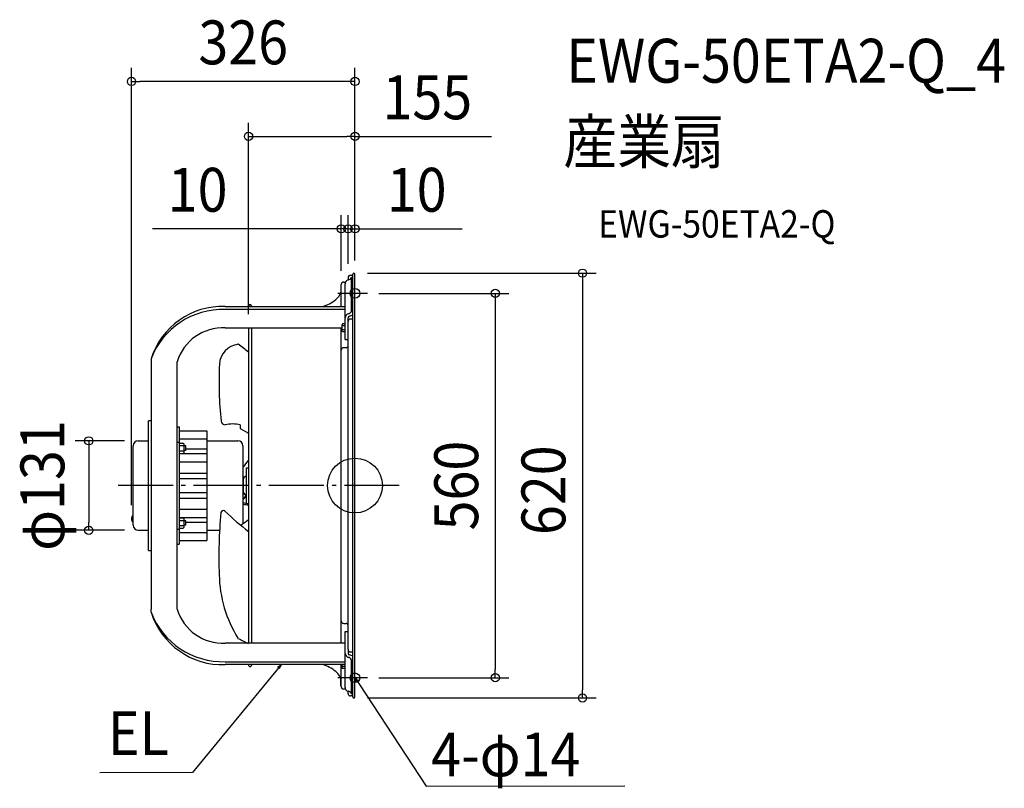
# Model space of a CAD drawing. Extents: x -489 to 948, y -442 to 680.
import ezdxf
from ezdxf.enums import TextEntityAlignment as Align

# ---------------------------------------------------------------- set-up
doc = ezdxf.new("R2010")
doc.units = 0
doc.header["$LTSCALE"] = 20
doc.header["$PDMODE"] = 3
doc.header["$PDSIZE"] = -2
doc.linetypes.add('DASHDOT', pattern=[5.5, 4, -0.6, 0.3, -0.6])
doc.layers.get('DEFPOINTS').update_dxf_attribs({"linetype": 'CONTINUOUS'})
for name, color, linetype in [('ARRANGE', 1, 'CONTINUOUS'), ('BASIS', 6, 'DASHDOT'), ('DETAIL', 5, 'CONTINUOUS'), ('ETC', 61, 'CONTINUOUS'), ('FIX', 11, 'CONTINUOUS'), ('NOTE', 4, 'CONTINUOUS'), ('OUTLINE', 3, 'CONTINUOUS'), ('SIZE', 30, 'CONTINUOUS')]:
    doc.layers.add(name, color=color, linetype=linetype)
doc.styles.get("Standard").update_dxf_attribs({"font": 'SIMPLEX.shx', "width": 0.9, "height": 64, "bigfont": 'BIGFONT.shx'})

msp = doc.modelspace()

# ---------------------------------------------------------------- linework, layer by layer
at = {"layer": 'ARRANGE', "color": 1, "linetype": 'CONTINUOUS'}
msp.add_circle((0, 0), 40, dxfattribs=at)
msp.add_point((0, 0), dxfattribs=at)
at = {"layer": 'BASIS', "color": 6, "linetype": 'DASHDOT'}
msp.add_line((64.5, 0), (-355.8, 0), dxfattribs=at)
at = {"layer": 'DEFPOINTS', "color": 30, "linetype": 'CONTINUOUS'}
for p in [(-326.1, 589.8), (-155.3, 509.6), (-10, 374.7), (0, 374.7), (-10, 303.4), (-10, 303.4), (-1.5, 310), (0, 308.5), (0, 308.5), (0, 308.5), (-20, 293.4), (15, 280.5), (-155.3, 230.2), (-316.2, 65.3), (-326.1, -48.6), (-388.5, -65.3), (-316.2, -65.3), (15, -280.5), (204.8, -280.5), (-1.5, -310), (332.1, -310)]:
    msp.add_point(p, dxfattribs=at)
at = {"layer": 'DETAIL', "color": 5, "linetype": 'CONTINUOUS'}
for p, q in [((-10, 303.4), (-10, 300.2)), ((-6.4, 307), (-3, 307)), ((-5.1, 254.2), (-5.1, 303.8)), ((-3, 303.8), (-5.1, 303.8)), ((-3, -308.5), (-3, 308.5)), ((0, -308.5), (0, 308.5)), ((-20, 261.3), (-20, 293.4)), ((-16.4, 297), (-13.9, 297)), ((-14.5, 254.5), (-14.5, 294.5)), ((-189.3, 261.3), (-14.5, 261.3)), ((-155.3, 262.4), (-155.3, 261.3)), ((-151.2, 262.4), (-151.2, 261.3)), ((-14.5, 257.1), (-189.3, 257.1)), ((-14.5, 250.2), (-14.5, 254.5)), ((-14.5, 213.2), (-14.5, 250.2)), ((-10, 239.3), (-10, 244.9)), ((-5.1, 254.2), (-3, 254.2)), ((-189.3, 230.2), (-18.5, 230.2)), ((-155.3, 230.2), (-155.3, -230.2)), ((-151.2, 230.2), (-151.2, -230.2)), ((-20, -230.2), (-20, 230.2)), ((-18.1, 235.9), (-18.5, 235.2)), ((-18.5, 225.2), (-18.5, 235.2)), ((-14.5, 235.9), (-18.1, 235.9)), ((-14.5, 233.1), (-18.1, 233.1)), ((-10, -239.3), (-10, 239.3)), ((-3, 242.9), (-6.4, 242.9)), ((-18.1, 224.4), (-18.5, 225.2)), ((-14.5, 227.3), (-18.1, 227.3)), ((-14.5, 224.4), (-18.1, 224.4)), ((-14.5, 213.2), (-10, 213.2)), ((-13, 201.1), (-16.4, 201.1)), ((-297.5, 184.8), (-297.5, 180.6)), ((-297.5, 180.6), (-297.5, -180.6)), ((-259.4, -180.6), (-259.4, 180.6)), ((-301.5, -94.7), (-301.5, 94.7)), ((-297.5, 94.7), (-301.5, 94.7)), ((-167.5, 88.7), (-167.4, 83.2)), ((-259.4, 85.6), (-256.4, 85.6)), ((-256.4, 85.6), (-256.4, -85.6)), ((-256.4, 80), (-216.3, 80)), ((-216.3, 80), (-216.3, -80)), ((-167.4, 83.2), (-155.3, 76.7)), ((-323.6, -57.9), (-323.6, 57.9)), ((-316.2, 65.3), (-301.5, 65.3)), ((-259.4, 63.5), (-256.4, 63.5)), ((-256.4, 68.3), (-216.3, 68.3)), ((-256.4, 62.1), (-250.5, 62.1)), ((-256.4, 58.3), (-250.5, 58.3)), ((-250.5, 62.1), (-249.9, 61)), ((-249.9, 61), (-249.9, 48)), ((-246.7, 57.8), (-249.9, 57.8)), ((-246.7, 51.3), (-246.7, 57.8)), ((-216.3, 65.3), (-170.9, 65.3)), ((-163.5, 57.9), (-163.5, -55.4)), ((-256.4, 50.8), (-250.5, 50.8)), ((-256.4, 47), (-250.5, 47)), ((-256.4, 46.6), (-216.3, 46.6)), ((-250.5, 47), (-249.9, 48)), ((-246.7, 51.3), (-249.9, 51.3)), ((-246.7, 53.5), (-216.3, 53.5)), ((-256.4, 34.4), (-216.3, 34.4)), ((-256.4, 18.2), (-216.3, 18.2)), ((-158.3, -26), (-158.3, 26)), ((-158.3, 26), (-155.3, 25.8)), ((-256.4, 10.1), (-216.3, 10.1)), ((-163, 13), (-163, -13)), ((-162.9, 10.5), (-160.6, 12.9)), ((-159.4, 13.3), (-158.3, 13.3)), ((-256.4, -10.1), (-216.3, -10.1)), ((-162.9, -10.5), (-160.6, -12.9)), ((-159.4, -13.3), (-158.3, -13.3)), ((-158.7, -13.6), (-158.5, -13.3)), ((-256.4, -18.2), (-216.3, -18.2)), ((-163.5, -28.7), (-163.2, -28.4)), ((-163.2, -28.4), (-162.7, -27.8)), ((-158.3, -26), (-155.3, -25.8)), ((-256.4, -34.4), (-216.3, -34.4)), ((-324.1, -43.9), (-324.1, -53.3)), ((-324.1, -43.9), (-323.6, -43.9)), ((-324.1, -53.3), (-323.6, -53.3)), ((-256.4, -46.6), (-216.3, -46.6)), ((-256.4, -47), (-250.5, -47)), ((-256.4, -50.8), (-250.5, -50.8)), ((-250.5, -47), (-249.9, -48)), ((-249.9, -48), (-249.9, -61)), ((-246.7, -51.3), (-249.9, -51.3)), ((-246.7, -57.8), (-246.7, -51.3)), ((-246.7, -53.5), (-216.3, -53.5)), ((-316.2, -65.3), (-301.5, -65.3)), ((-259.4, -63.5), (-256.4, -63.5)), ((-256.4, -58.3), (-250.5, -58.3)), ((-256.4, -62.1), (-250.5, -62.1)), ((-256.4, -68.3), (-216.3, -68.3)), ((-250.5, -62.1), (-249.9, -61)), ((-246.7, -57.8), (-249.9, -57.8)), ((-216.3, -65.3), (-197.6, -65.3)), ((-259.4, -85.6), (-256.4, -85.6)), ((-256.4, -80), (-216.3, -80)), ((-301.5, -94.7), (-297.5, -94.7)), ((-300.5, -95.2), (-300.5, -94.7)), ((-297.5, -95.2), (-300.5, -95.2)), ((-297.5, -184.8), (-297.5, -180.6)), ((-16.4, -201.1), (-13, -201.1)), ((-14.5, -213.2), (-10, -213.2)), ((-14.5, -254.5), (-14.5, -213.2)), ((-14.5, -230.2), (-189.3, -230.2)), ((-10, -239.3), (-10, -244.9)), ((-6.4, -242.9), (-3, -242.9)), ((-189.3, -257.1), (-14.5, -257.1)), ((-14.5, -294.5), (-14.5, -254.5)), ((-5.1, -254.2), (-3, -254.2)), ((-5.1, -303.8), (-5.1, -254.2)), ((-14.5, -261.3), (-189.3, -261.3)), ((-155.3, -261.3), (-155.3, -262.4)), ((-151.2, -261.3), (-151.2, -262.4)), ((-20, -293.4), (-20, -261.3)), ((-18.5, -266.3), (-18.5, -261.3)), ((-18.1, -267.1), (-18.5, -266.3)), ((-14.5, -264.2), (-18.1, -264.2)), ((-14.5, -267.1), (-18.1, -267.1)), ((-20.5, -292), (-20.5, -282.7)), ((-20, -292), (-20.5, -292)), ((-13.9, -297), (-16.4, -297)), ((-10, -303.4), (-10, -300.2)), ((-3, -307), (-6.4, -307)), ((-5.1, -303.8), (-3, -303.8))]:
    msp.add_line(p, q, dxfattribs=at)
at = {"layer": 'DETAIL', "color": 4, "linetype": 'CONTINUOUS'}
for p, q in [((-107.9, -261.6), (-115.5, -270.9)), ((-113, -265.2), (-107.9, -261.6)), ((-107.9, -261.6), (-110.5, -267.3)), ((1.9, -286.4), (0, -280.5)), ((0, -280.5), (4.6, -284.6)), ((0, -280.5), (6.6, -290.5))]:
    msp.add_line(p, q, dxfattribs=at)
at = {"layer": 'DETAIL', "color": 5, "linetype": 'CONTINUOUS'}
for centre, radius, start, end in [((-6.4, 303.4), 3.61, 90, 180), ((-11, 307), 6.83, 278.3136, 328.7824), ((-1.5, 308.5), 1.5, 0, 180), ((-16.4, 293.4), 3.61, 90, 180), ((-8.2, 294.1), 6.32, 106.0941, 176.5534), ((-40, 287.3), 20, 307.2221, 356.1851), ((-193.5, 152.6), 108.8, 87.7775, 162.7513), ((-153.2, 262.4), 2, 0, 180), ((-62.3, 313.9), 54.7, 285.8883, 308.9368), ((-192.6, 144.8), 112.3, 88.3418, 159.1301), ((-8.1, 244.5), 6.4, 103.4912, 176.2817), ((-7.4, 244.7), 2.58, 103.7753, 175.9976), ((-10.7, 256.7), 6.07, 279.6736, 335.997), ((-11.4, 262.8), 15.9, 282.2287, 301.9707), ((-192.5, 160.3), 69.9, 87.3758, 163.153), ((-6.4, 239.3), 3.61, 90, 180), ((-166.6, 175.1), 31.3, 97.2006, 176.4574), ((-296.3, 21.5), 223.4, 50.8732, 55.7532), ((-13, 204.1), 3, 270, 0), ((-16.4, 197.5), 3.61, 90, 180), ((359.1, 152.1), 557.5, 177.4335, 185.9845), ((-189.1, 95.1), 6.31, 190.3879, 268.4516), ((-178.6, 34.1), 55.8, 78.5048, 101.0772), ((-316.2, 57.9), 7.41, 90, 180), ((-170.9, 57.9), 7.41, 0, 90), ((-959.6, 670.8), 1024.3, 321.0137, 321.7498), ((-166.6, 13), 3.61, 0, 30.5064), ((-163.6, 11.2), 1, 311.6091, 314.9997), ((-159.4, 11.7), 1.6, 90, 134.9997), ((-166.6, -13), 3.61, 329.4936, 0), ((23.5, -154.9), 230.6, 142.2232, 144.1793), ((-163.6, -11.2), 1, 45.0003, 48.3909), ((-159.4, -11.7), 1.6, 225.0003, 270), ((-370.3, 166.9), 279.4, 317.76, 319.3744), ((-176.4, -130.9), 106.1, 78.4708, 82.9681), ((-168.5, -118.2), 90.5, 81.5899, 86.8177), ((468.3, -104), 667, 174.448, 182.2505), ((-192.1, -40), 3.47, 44.4805, 170.9156), ((102.5, 269.4), 423.8, 226.4119, 232.5359), ((-319.6, -48.6), 6.53, 133.8974, 226.1026), ((-990.6, 1165.2), 1474.4, 303.9589, 304.5088), ((-316.2, -57.9), 7.41, 180, 270), ((-12.4, -126.1), 185.8, 181.2715, 211.4073), ((-193.5, -152.6), 108.8, 197.2487, 272.2225), ((-192.6, -144.8), 112.3, 200.8699, 271.6582), ((-192.5, -160.3), 69.9, 196.847, 272.6242), ((-16.4, -197.5), 3.61, 180, 270), ((-13, -204.1), 3, 0, 90), ((-29.2, 51.7), 309.1, 242.6981, 245.8107), ((-6.4, -239.3), 3.61, 180, 270), ((-8.1, -244.5), 6.4, 183.7183, 256.5088), ((-7.4, -244.7), 2.58, 184.0024, 256.2247), ((-10.7, -256.7), 6.07, 24.003, 80.3264), ((-11.4, -262.8), 15.9, 58.0293, 77.7713), ((-153.2, -262.4), 2, 180, 0), ((-62.3, -313.9), 54.7, 51.0632, 74.1117), ((-40, -287.3), 20, 3.8149, 52.7779), ((-16.4, -293.4), 3.61, 180, 270), ((-8.2, -294.1), 6.32, 183.4466, 253.9059), ((-11, -307), 6.83, 31.2176, 81.6864), ((-6.4, -303.4), 3.61, 180, 270), ((-1.5, -308.5), 1.5, 180, 0)]:
    msp.add_arc(centre, radius, start, end, dxfattribs=at)
at = {"layer": 'FIX', "color": 11, "linetype": 'CONTINUOUS'}
for centre in [(0, 280.5), (0, -280.5)]:
    msp.add_circle(centre, 7, dxfattribs=at)
at = {"layer": 'NOTE', "color": 4, "linetype": 'CONTINUOUS'}
for p, q in [((18.5, 280.5), (-24.9, 280.5)), ((-115.5, -270.9), (-237.3, -419)), ((18.5, -280.5), (-24.9, -280.5)), ((6.6, -290.5), (103.9, -438.8)), ((-237.3, -419), (-372.4, -419.1)), ((103.9, -438.8), (394, -438.4))]:
    msp.add_line(p, q, dxfattribs=at)
at = {"layer": 'OUTLINE', "color": 3, "linetype": 'CONTINUOUS'}
for p, q in [((-10, 303.4), (-10, 300.2)), ((-6.4, 307), (-3, 307)), ((-3, 307), (-3, 308.5)), ((0, -308.5), (0, 308.5)), ((-20, 286), (-20, 293.4)), ((-16.4, 297), (-13.9, 297)), ((-189.3, 261.3), (-155.3, 261.3)), ((-155.3, 262.4), (-155.3, 261.3)), ((-151.2, 262.4), (-151.2, 261.3)), ((-151.2, 261.3), (-47, 261.3)), ((-297.5, 184.8), (-297.5, 180.6)), ((-297.5, 180.6), (-297.5, 94.7)), ((-301.5, 65.3), (-301.5, 94.7)), ((-297.5, 94.7), (-301.5, 94.7)), ((-323.6, -57.9), (-323.6, 57.9)), ((-316.2, 65.3), (-301.5, 65.3)), ((-316.2, -65.3), (-301.5, -65.3)), ((-301.5, -94.7), (-301.5, -65.3)), ((-301.5, -94.7), (-297.5, -94.7)), ((-297.5, -94.7), (-297.5, -180.6)), ((-297.5, -184.8), (-297.5, -180.6)), ((-155.3, -261.3), (-189.3, -261.3)), ((-155.3, -261.3), (-155.3, -262.4)), ((-151.2, -261.3), (-151.2, -262.4)), ((-47, -261.3), (-151.2, -261.3)), ((-20, -293.4), (-20, -286)), ((-13.9, -297), (-16.4, -297)), ((-10, -303.4), (-10, -300.2)), ((-3, -307), (-6.4, -307)), ((-3, -308.5), (-3, -307))]:
    msp.add_line(p, q, dxfattribs=at)
for centre, radius, start, end in [((-6.4, 303.4), 3.61, 90, 180), ((-1.5, 308.5), 1.5, 0, 180), ((-16.4, 293.4), 3.61, 90, 180), ((-8.2, 294.1), 6.32, 106.0941, 176.5534), ((-40, 287.3), 20, 307.2221, 356.1851), ((-193.5, 152.6), 108.8, 87.7775, 162.7513), ((-153.2, 262.4), 2, 0, 180), ((-62.3, 313.9), 54.7, 285.8883, 308.9368), ((-316.2, 57.9), 7.41, 90, 180), ((-316.2, -57.9), 7.41, 180, 270), ((-193.5, -152.6), 108.8, 197.2487, 272.2225), ((-153.2, -262.4), 2, 180, 0), ((-62.3, -313.9), 54.7, 51.0632, 74.1117), ((-40, -287.3), 20, 3.8149, 52.7779), ((-16.4, -293.4), 3.61, 180, 270), ((-8.2, -294.1), 6.32, 183.4466, 253.9059), ((-6.4, -303.4), 3.61, 180, 270), ((-1.5, -308.5), 1.5, 180, 0)]:
    msp.add_arc(centre, radius, start, end, dxfattribs=at)
at = {"layer": 'SIZE', "color": 30, "linetype": 'CONTINUOUS'}
for p, q in [((-326.1, -28.6), (-326.1, 609.8)), ((0, 328.5), (0, 609.8)), ((-326.1, 589.8), (-314.1, 589.8)), ((-12, 589.8), (-314.1, 589.8)), ((0, 589.8), (-12, 589.8)), ((-155.3, 250.2), (-155.3, 529.6)), ((0, 328.5), (0, 529.6)), ((-155.3, 509.6), (-143.3, 509.6)), ((-143.3, 509.6), (-12, 509.6)), ((0, 509.6), (-12, 509.6)), ((0, 509.6), (199.1, 509.6)), ((-20, 313.4), (-20, 394.7)), ((-10, 323.4), (-10, 394.7)), ((-10, 323.4), (-10, 394.7)), ((0, 328.5), (0, 394.7)), ((-32, 374.7), (-295.7, 374.7)), ((-22, 374.7), (-34, 374.7)), ((-20, 374.7), (-32, 374.7)), ((-10, 374.7), (-22, 374.7)), ((-10, 374.7), (-20, 374.7)), ((-10, 374.7), (0, 374.7)), ((-10, 374.7), (2, 374.7)), ((0, 374.7), (12, 374.7)), ((2, 374.7), (14, 374.7)), ((12, 374.7), (156.3, 374.7)), ((18.5, 310), (352.1, 310)), ((332.1, 310), (332.1, 298)), ((332.1, 298), (332.1, -298)), ((35, 280.5), (224.8, 280.5)), ((204.8, 280.5), (204.8, 268.5)), ((204.8, 268.5), (204.8, -268.5)), ((-336.2, 65.3), (-408.5, 65.3)), ((-388.5, 65.3), (-388.5, 53.3)), ((-388.5, 53.3), (-388.5, -53.3)), ((-388.5, -65.3), (-388.5, -53.3)), ((-336.2, -65.3), (-408.5, -65.3)), ((204.8, -280.5), (204.8, -268.5)), ((35, -280.5), (224.8, -280.5)), ((332.1, -310), (332.1, -298)), ((18.5, -310), (352.1, -310))]:
    msp.add_line(p, q, dxfattribs=at)
for centre in [(-326.1, 589.8), (0, 589.8), (-155.3, 509.6), (0, 509.6), (-20, 374.7), (-10, 374.7), (-10, 374.7), (0, 374.7), (332.1, 310), (204.8, 280.5), (-388.5, 65.3), (-388.5, -65.3), (204.8, -280.5), (332.1, -310)]:
    msp.add_circle(centre, 6, dxfattribs=at)

# ---------------------------------------------------------------- texts
at = {"layer": 'ETC', "color": 61, "linetype": 'CONTINUOUS', "width": 0.9}
for s, height, p in [('EWG-50ETA2-Q_4', 64, (308.4, 588)), ('産業扇', 64, (304.2, 470)), ('EWG-50ETA2-Q', 40, (354.9, 361.9))]:
    msp.add_text(s, height=height, dxfattribs=at).set_placement(p)
at = {"layer": 'NOTE', "color": 4, "linetype": 'CONTINUOUS', "width": 0.9}
msp.add_text('EL', height=64, dxfattribs=at).set_placement((-271.6, -393.4), align=Align.RIGHT)
msp.add_text('4-φ14', height=64, dxfattribs=at).set_placement((111.2, -424.4))
at = {"layer": 'SIZE', "color": 30, "linetype": 'CONTINUOUS', "width": 0.9}
for s, p in [('326', (-163.1, 614.8)), ('155', (105.6, 534.6)), ('10', (-229.6, 399.7)), ('10', (90.1, 399.7))]:
    msp.add_text(s, height=64, dxfattribs=at).set_placement(p, align=Align.CENTER)
for s, p in [('φ131', (-424.2, 0)), ('560', (179.8, 0)), ('620', (307.1, -6.8))]:
    msp.add_text(s, height=64, rotation=90, dxfattribs=at).set_placement(p, align=Align.CENTER)

doc.saveas('drawing.dxf')
